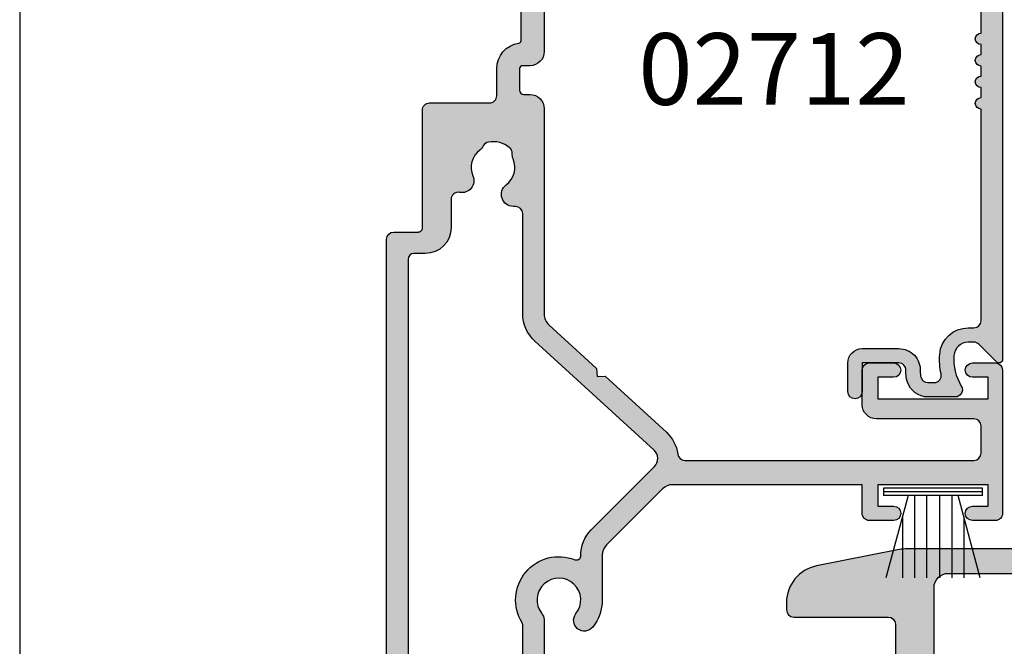
# Model space of a CAD drawing. Units: millimetres. Extents: x -21 to 354, y -250 to 482.
# Drawn here: x 0 to 69, y 75 to 119 of the extents above; entities that cross this region are included whole.
import ezdxf

# ---------------------------------------------------------------- set-up
doc = ezdxf.new("R2010")
doc.units = ezdxf.units.MM
doc.layers.get('0').update_dxf_attribs({"plot": 0})
for name, color, linetype in [('02712$0$APL Hatch', 253, 'Continuous'), ('02712$0$APL Joinery', 2, 'Continuous'), ('02729$0$APL Hatch', 253, 'Continuous'), ('02729$0$APL Joinery', 2, 'Continuous'), ('02764$0$APL Hatch', 253, 'Continuous'), ('02764$0$APL Joinery', 2, 'Continuous'), ('9010331$0$APL Joinery', 2, 'Continuous'), ('APL Joinery', 2, 'Continuous'), ('APL Notes', 7, 'Continuous')]:
    doc.layers.add(name, color=color, linetype=linetype)
doc.styles.add('Arial-Bold', font='arialbd.ttf')

# ---------------------------------------------------------------- blocks, each defined once
blk = doc.blocks.new('9010331', base_point=(79.78512856672606, 151.6303744221887))
at = {"layer": '9010331$0$APL Joinery', "color": 252}
for p, q in [((73.28512856672606, 154.9196394371826), (79.03512856672604, 153.3789315807037)), ((79.03512856672604, 155.0803744221887), (79.03512856672604, 148.1803744221888)), ((79.03512856672604, 155.0803744221887), (79.53512856672606, 155.0803744221887)), ((79.28512856672606, 155.0803744221887), (79.28512856672606, 148.1803744221888)), ((79.53512856672606, 155.0803744221887), (79.53512856672606, 148.1803744221888)), ((77.57424399404638, 153.7703744221883), (73.28512856672606, 153.7703744221883)), ((79.03512856672604, 152.9303744221883), (73.28512856672606, 152.9303744221883)), ((79.03512856672604, 152.0903744221887), (73.28512856672606, 152.0903744221883)), ((79.03512856672604, 151.1703744221886), (73.28512856672606, 151.1703744221883)), ((79.03512856672604, 150.3303744221885), (73.28512856672606, 150.3303744221885)), ((79.03512856672604, 149.8818172636736), (73.28512856672606, 148.341109407194)), ((77.57424399404525, 149.4903744221885), (73.28512856672606, 149.4903744221885)), ((79.53512856672606, 148.1803744221888), (79.03512856672604, 148.1803744221888))]:
    blk.add_line(p, q, dxfattribs=at)
blk = doc.blocks.new('02712')
at = {"layer": '02712$0$APL Hatch'}
h = blk.add_hatch(color=256, dxfattribs=at)
edge = h.paths.add_edge_path()
edge.add_arc((39.4997999996526, -7.551635071170313), 0.5000000000000534, 106.7353445005444, 286.7353445005444)
edge.add_arc((38.49197036329977, -4.199877409272813), 4.000000000000008, 286.7353445005434, 401.2397796253555)
edge.add_line((41.49979999965271, -1.563030641127774), (41.49979999965268, 0.5001155335372758))
edge.add_arc((40.99979999965269, 0.5001155335372687), 0.5, 8.142e-13, 90)
edge.add_line((40.99979999965269, 1.000115533537268), (2.249799999651784, 1.000115533537382))
edge.add_arc((2.249799999651785, 0.750115533537382), 0.2500000000000004, 90, 224.9999999999979)
edge.add_line((2.073023304355142, 0.5733388382407512), (3.303353390244893, -0.6569912476490744))
edge.add_arc((2.949799999651673, -1.010544638242272), 0.4999999999999094, 0, 44.99999999999818, ccw=False)
edge.add_line((3.449799999651582, -1.010544638242272), (3.449799999651581, -1.392180745825768))
edge.add_arc((2.449799999651588, -1.392180745825768), 0.9999999999999932, 274.41172578576777, 359.99999999999994, ccw=False)
edge.add_arc((2.249799999651705, 1.200115533537194), 3.599999999999803, 238.7821276281432, 274.4117257857679, ccw=False)
edge.add_arc((0.1247954220161267, -2.306215247354165), 0.4999999999999991, 58.78212762814209, 180.0000000000001)
edge.add_line((-0.3752045779838724, -2.306215247354167), (-0.3752045779838724, -4.211562996771195))
edge.add_arc((1.124795422016127, -4.211562996771196), 1.5, 180, 252.3496902277997)
edge.add_arc((1.35561841309579, -3.486127440857005), 2.261272618051834, 252.3496902336838, 272.9930646127509)
edge.add_arc((1.499798473774283, -6.243633303281565), 0.5000000000000435, -5.6843418860808015e-12, 92.99306460695573, ccw=False)
edge.add_line((1.999798473774326, -6.243633303281614), (1.999798473774099, -8.79988446646255))
edge.add_line((1.999798473774099, -8.79988446646255), (-0.0002015262256734, -8.79988446646255))
edge.add_arc((-0.0002015262256733, -9.29988446646255), 0.5, 90, 270)
edge.add_line((-0.0002015262256734, -9.79988446646255), (1.999798473774326, -9.79988446646255))
edge.add_arc((1.999798473774326, -8.79988446646255), 1, 270, 360)
edge.add_line((2.999798473774326, -8.79988446646255), (2.999798473774326, -6.243633303365551))
edge.add_arc((1.499798473774332, -6.243633303365555), 1.499999999999993, 1.696e-13, 92.9930646068677)
edge.add_arc((1.355618413326815, -3.486127440896733), 1.261272618084025, 252.3496902278008, 272.993064606867, ccw=False)
edge.add_arc((1.124795422016129, -4.211562996771196), 0.5000000000000016, 179.9999999999998, 252.34969022779882, ccw=False)
edge.add_line((0.6247954220161278, -4.211562996771195), (0.6247954220161273, -3.77425525082306))
edge.add_arc((1.124795422016128, -3.774255250823059), 0.5000000000000011, 77.25636205169877, 180.0000000000001, ccw=False)
edge.add_arc((2.249799999651804, 1.200115533537594), 4.600000000000201, 257.2563620516989, 274.4117257857659)
edge.add_arc((2.449799999651623, -1.392180745825791), 1.999999999999972, 274.4117257857661, 360)
edge.add_line((4.449799999651595, -1.39218074582579), (4.449799999651595, -0.9998844664626174))
edge.add_arc((4.949799999651595, -0.9998844664626176), 0.5, 90, 180, ccw=False)
edge.add_line((4.949799999651595, -0.4998844664626177), (19.72479542201613, -0.4998844664626176))
edge.add_arc((20.12479542201613, -0.4998844664626176), 0.3999999999999986, 180, 360)
edge.add_line((20.52479542201613, -0.4998844664626177), (21.22479542201613, -0.4998844664626176))
edge.add_arc((21.62479542201613, -0.4998844664626176), 0.3999999999999986, 180, 360)
edge.add_line((22.02479542201613, -0.4998844664626177), (22.72479542201613, -0.4998844664626176))
edge.add_arc((23.12479542201613, -0.4998844664626176), 0.3999999999999986, 180, 360)
edge.add_line((23.52479542201613, -0.4998844664626177), (24.22479542201613, -0.4998844664626177))
edge.add_arc((24.62479542201613, -0.4998844664626177), 0.3999999999999986, 180, 360)
edge.add_line((25.02479542201613, -0.4998844664626178), (39.9997999996527, -0.4998844664626177))
edge.add_arc((39.9997999996527, -0.9998844664626174), 0.5, 1.5916157281026244e-12, 90, ccw=False)
edge.add_line((40.4997999996527, -0.9998844664626034), (40.49979999965245, -1.563030641127866))
edge.add_arc((41.4997999996527, -1.563030641127841), 1.000000000000248, 180.0000000000014, 221.2397796253553)
edge.add_arc((38.49197036329971, -4.199877409272918), 2.999999999999817, -73.26465549945522, 41.239779625355595, ccw=False)
at = {"layer": '02712$0$APL Joinery'}
blk.add_lwpolyline([(39.35582433731646, -7.072812548042044, 0.9999999999999998), (39.64377566198875, -8.030457594298582, 0.5458089882513623), (41.49979999965271, -1.563030641127774), (41.49979999965268, 0.5001155335372758, 0.4142135623730909), (40.99979999965269, 1.000115533537268), (2.249799999651785, 1.000115533537382, 0.6681786379192856), (2.073023304355142, 0.5733388382407512), (3.303353390244893, -0.6569912476490744, -0.1989123673796498), (3.449799999651582, -1.010544638242272), (3.449799999651581, -1.392180745825768, -0.3918366946533431), (2.526723076574622, -2.389217776350051, -0.1567281369653817), (0.3839423217278017, -1.878613932611301, 0.5844574352853157), (-0.3752045779838724, -2.306215247354167), (-0.3752045779838724, -4.211562996771195, 0.3266074299250072), (0.6699853070306747, -5.640950193896915, 0.0903181036270332), (1.473690935621853, -5.744315372047704, -0.4295980592698521), (1.999798473774326, -6.243633303281614), (1.999798473774099, -8.79988446646255), (-0.0002015262256733, -8.79988446646255, 0.9999999999999998), (-0.0002015262256734, -9.79988446646255), (1.999798473774326, -9.79988446646255, 0.4142135623730951), (2.999798473774326, -8.79988446646255), (2.999798473774326, -6.243633303365551, 0.4295980592693671), (1.421475859319349, -4.745679509663989, -0.0903181036270299), (0.9731920503543026, -4.688025395813101, -0.326607429925003), (0.6247954220161278, -4.211562996771195), (0.6247954220161273, -3.77425525082306, -0.4809646481861584), (1.235089988450994, -3.286571840591641, 0.0749945170063126), (2.603646153497631, -3.386254806874347, 0.391836694653352), (4.449799999651595, -1.39218074582579), (4.449799999651595, -0.9998844664626174, -0.4142135623730951), (4.949799999651595, -0.4998844664626177), (19.72479542201613, -0.4998844664626176, 0.9999999999999998), (20.52479542201613, -0.4998844664626177), (21.22479542201613, -0.4998844664626176, 0.9999999999999998), (22.02479542201613, -0.4998844664626177), (22.72479542201613, -0.4998844664626176, 0.9999999999999998), (23.52479542201613, -0.4998844664626177), (24.22479542201613, -0.4998844664626177, 0.9999999999999998), (25.02479542201613, -0.4998844664626178), (39.9997999996527, -0.4998844664626177, -0.4142135623730869), (40.4997999996527, -0.9998844664626034), (40.49979999965245, -1.563030641127866, 0.1819101094651707), (40.74784259056428, -2.22224233316426, -0.5458089882513554)], format="xyb", close=True, dxfattribs=at)
blk = doc.blocks.new('02764')
at = {"layer": '02764$0$APL Hatch'}
h = blk.add_hatch(color=256, dxfattribs=at)
h.dxf.hatch_style = 1
edge = h.paths.add_edge_path(flags=16)
edge.add_arc((-7.021394492356122, -11.57791334132217), 0.5213945369416081, -183.95250000820408, 0.023694696370682777, ccw=False)
edge.add_arc((-10.54066805676096, -11.50396312697004), 2.999360009001231, 359.2738732023785, 402.9323461363057)
edge.add_arc((-8.766220942582544, -10.08130841627757), 0.750000000001927, 55.80025604857034, 218.4162019559042)
edge.add_arc((-10.54122094258561, -11.50430841627825), 1.525000000001058, -38.86762879800682, 38.867628797974874, ccw=False)
edge.add_arc((-8.766220942587895, -12.92730841628032), 0.7499999999986116, 141.5837980438231, 183.3020645287944)
edge.add_arc((-10.01414561980088, -12.9993084162797), 0.500000000000206, -89.99999999998221, 3.3020645289998924, ccw=False)
edge.add_line((-10.01414561980072, -13.4993084162799), (-11.30390630636945, -13.4993084162799))
edge.add_arc((-11.30390630637018, -13.19930841627872), 0.300000000001182, 164.5403138974812, 270.00000000014006, ccw=False)
edge.add_arc((-12.30386773693162, -12.92275211568696), 0.7375000000024186, 344.5403138973147, 398.8244586925221)
edge.add_arc((-10.54122094258393, -11.5043084162783), 1.525000000001176, 141.1755413074602, 218.8244586925409, ccw=False)
edge.add_arc((-12.30386773692884, -10.08586471687148), 0.7374999999991069, 321.1755413074511, 435.7856791959878)
edge.add_arc((-11.99999999999945, -8.886252009181536), 0.4999999999999994, 180, 255.7856791959878, ccw=False)
edge.add_line((-12.49999999999945, -8.886252009181536), (-12.49999999999955, 11.60150313652968))
edge.add_arc((-11.9999999999996, 11.60150313652914), 0.4999999999999503, 169.9999999999354, 179.9999999999375, ccw=False)
edge.add_line((-12.49240387650556, 11.68832722536315), (-12.06941994665985, 14.08718829668755))
edge.add_arc((-11.57701607015376, 14.00036420785409), 0.4999999999999949, 89.9999999999992, 170.0000000000002, ccw=False)
edge.add_line((-11.57701607015375, 14.50036420785409), (7.58121880939635, 14.50036420785407))
edge.add_arc((7.581218809396347, 14.20036420785407), 0.2999999999999971, 8.19253640617228, 89.99999999999932, ccw=False)
edge.add_arc((9.560808413329282, 14.48536420785691), 1.700000000000244, 188.1925364061713, 269.9999999999955)
edge.add_line((9.560808413329148, 12.78536420785667), (11.16080841332677, 12.78536420785689))
edge.add_arc((11.16080841332701, 14.48536420785679), 1.699999999999889, 269.9999999999922, 351.8074635938317)
edge.add_arc((13.14039801725954, 14.20036420785429), 0.2999999999999092, 90.00000000000949, 171.8074635938644, ccw=False)
edge.add_line((13.14039801725949, 14.5003642078542), (22.81591158016318, 14.50036420785431))
edge.add_arc((22.81591158016301, 14.20036420785363), 0.3000000000006793, 58.35195712348559, 89.99999999996669, ccw=False)
edge.add_arc((24.56054074805003, 17.03089762282113), 3.025003811529419, 238.3519571237357, 381.6250106420225)
edge.add_arc((27.65151650809688, 18.25626254703214), 0.2999999999998088, 89.07979485120791, 201.6250106417993, ccw=False)
edge.add_arc((27.69648428184285, 21.05590143433991), 2.500000000000473, 269.0797948512089, 315.0010337278084)
edge.add_line((29.46428312849158, 19.28816637563066), (33.874945578016, 23.69898798196304))
edge.add_arc((34.44064120894348, 23.13331276317619), 0.7999999999999962, 42.4058109014116, 135.001033727808, ccw=False)
edge.add_line((35.03135076855158, 23.67281458540444), (42.63441523486004, 15.34809226284497))
edge.add_arc((44.55422130358637, 17.10147318508678), 2.600000000000005, 222.4058109014116, 269.9982316012948)
edge.add_line((44.55414105619865, 14.50147318632517), (51.5361197845708, 14.50125769188126))
edge.add_arc((51.53610435238086, 14.00125769211941), 0.5000000000000036, -3.979039320256561e-13, 89.99823160129529, ccw=False)
edge.add_line((52.03610435238086, 14.0012576921194), (52.03610435238086, 13.85103194831658))
edge.add_arc((52.8736024466221, 13.85103194831658), 0.8374980942412406, 179.9999999999997, 322.967640065244)
edge.add_arc((54.75957705161683, 12.42817740763763), 1.525003811496761, 67.03235993453342, 142.9676400654617, ccw=False)
edge.add_arc((55.68145170010201, 14.60339288825997), 0.8374980942503679, 247.0323599345153, 273.0277595681532)
edge.add_arc((55.75209805781238, 13.26776185977), 0.4999999999998307, 40.22824931344661, 93.02775956818562, ccw=False)
edge.add_arc((54.75957705161673, 12.42817740763864), 1.799999999999965, -10.22824931342052, 40.228249313459685, ccw=False)
edge.add_arc((56.03891768283762, 12.19733644656933), 0.499999999999934, 296.97224043177897, 349.7717506865717, ccw=False)
edge.add_arc((56.64555165662098, 11.00532286695648), 0.8374980942527734, 116.9722404318104, 142.9676400654706)
edge.add_arc((54.7595770516167, 12.42817740763803), 1.525003811494421, 247.0323599345418, 322.96764006547573, ccw=False)
edge.add_arc((53.83770240313991, 10.25296192702073), 0.837498094244775, 67.03235993489427, 190.8552335782082)
edge.add_arc((52.52413728942761, 10.00107337200798), 0.5000000000000014, -90, 10.855233578207901, ccw=False)
edge.add_line((52.52413728942761, 9.501073372007976), (50.54999999999999, 9.501073372007962))
edge.add_arc((50.54999999999999, 7.701073372007957), 1.800000000000004, 90, 179.9999999999998)
edge.add_line((48.75, 7.701073372007964), (48.75, 6.901073372007967))
edge.add_arc((48.34999999999999, 6.901073372007974), 0.4000000000000057, 270.000000000001, 359.999999999999, ccw=False)
edge.add_line((48.35, 6.501073372007976), (-4.500000000000007, 6.501073372007834))
edge.add_arc((-4.5, 4.501073372007834), 2, 90.00000000000018, 180)
edge.add_line((-6.5, 4.501073372007834), (-6.5, -11.57769771837411))
edge = h.paths.add_edge_path()
edge.add_arc((38.20975819872482, 39.20104319330583), 1.000000000000008, 180.0006838122587, 269.9999999999947)
edge.add_line((38.20975819872473, 38.20104319330582), (40.60967705162329, 38.20104319330558))
edge.add_arc((40.60967705162329, 38.70104319330558), 0.5, 270, 360)
edge.add_line((41.10967705162329, 38.70104319330558), (41.10967705162283, 40.40661104563533))
edge.add_arc((40.60967705161374, 40.40104319413781), 0.5000310000183922, 0.6380024127952306, 180.6380024127691)
edge.add_line((40.10967705160465, 40.39547534264052), (40.10967705160465, 39.30104319330549))
edge.add_line((40.10967705160465, 39.30104319330549), (38.60967705160465, 39.30104319330549))
edge.add_line((38.60967705160465, 39.30104319330549), (38.60967705160465, 47.00104319330553))
edge.add_line((38.60967705160465, 47.00104319330553), (40.10967705160465, 47.00104319330553))
edge.add_line((40.10967705160465, 47.00104319330553), (40.10967705160465, 45.90104319329926))
edge.add_arc((40.60967705161397, 45.90104319329926), 0.5000000000093224, 180, 360)
edge.add_line((41.10967705162329, 45.90104319329926), (41.10967705162329, 47.50024763923121))
edge.add_arc((40.60967705162329, 47.50024763923121), 0.5, 0, 90)
edge.add_line((40.60967705162329, 48.0002476392312), (30.61070841298761, 48.0002476392312))
edge.add_arc((30.61070841298761, 47.50024763923121), 0.5, 90, 180)
edge.add_line((30.11070841298761, 47.50024763923121), (30.11070841298761, 45.90013210565094))
edge.add_arc((30.61070841299693, 45.90013210565117), 0.5000000000093224, 180.000000000026, 359.9999999999479)
edge.add_line((31.11070841300625, 45.90013210565071), (31.1107084130058, 47.00013210565699))
edge.add_line((31.1107084130058, 47.00013210565699), (32.61070841300625, 47.00013210565699))
edge.add_line((32.61070841300625, 47.00013210565699), (32.61070841300625, 39.30013210565694))
edge.add_line((32.61070841300625, 39.30013210565694), (31.1107084130058, 39.30013210565694))
edge.add_line((31.1107084130058, 39.30013210565694), (31.1107084130058, 40.3945642549922))
edge.add_arc((30.6107084129967, 40.40013210649199), 0.5000310000184176, 359.3619975869442, 539.3619975869442)
edge.add_line((30.11070841298761, 40.40569995799178), (30.11070841298761, 38.70013210563861))
edge.add_arc((30.61070841298761, 38.70013210563861), 0.5, 180, 270)
edge.add_line((30.61070841298761, 38.20013210563862), (32.61070841300625, 38.20013210563862))
edge.add_line((32.61070841300625, 38.20013210563862), (32.61070841300625, 24.97026680855397))
edge.add_arc((31.61070841300534, 24.97026680855336), 1.000000000000909, -44.99896627213781, 3.529976311256178e-11, ccw=False)
edge.add_line((32.317827951666, 24.26317278506981), (28.40360382050267, 20.34880741085619))
edge.add_arc((27.69648428184305, 21.05590143433969), 1.000000000000135, 269.99999999999204, 315.0010337278216, ccw=False)
edge.add_line((27.69648428184292, 20.05590143433956), (24.56054074807753, 20.05590143433956))
edge.add_arc((24.56054074807708, 17.03089762284476), 3.025003811494798, 89.99999999999152, 128.7194170572472)
edge.add_arc((23.1375097075454, 18.80589762284439), 0.750000000000108, 128.7194170572381, 308.7194170572381)
edge.add_arc((24.56054074807797, 17.0308976228446), 1.525003811495263, -127.9676400654592, 128.7194170572785, ccw=False)
edge.add_arc((23.10709102291781, 15.16839952859132), 0.83749809425323, 52.03235993455209, 83.41005566810617)
edge.add_line((23.20320465533632, 16.00036420785427), (12.36080841332068, 16.0003642078545))
edge.add_arc((12.36080841332068, 15.00036420786109), 0.999999999993406, 90, 180)
edge.add_line((11.36080841332727, 15.00036420786109), (11.36080841332659, 14.48536420785644))
edge.add_arc((11.16080841332677, 14.48536420785644), 0.1999999999998181, -90, 0, ccw=False)
edge.add_line((11.16080841332677, 14.28536420785663), (9.560808413329141, 14.28536420785663))
edge.add_arc((9.560808413329141, 14.4853642078569), 0.2000000000002728, 180.0000000000652, 270, ccw=False)
edge.add_line((9.360808413328868, 14.48536420785667), (9.360808413328868, 15.0003642078545))
edge.add_arc((8.360808413328868, 15.0003642078545), 1, 0, 90)
edge.add_line((8.360808413328868, 16.0003642078545), (-11.90163880970999, 16.0003642078545))
edge.add_arc((-11.90163880971015, 16.50036420785448), 0.4999999999999823, 174.4036371768001, 270.00000000001853, ccw=False)
edge.add_line((-12.39925560601432, 16.54912406876446), (-12.28150920627899, 17.75078020803739))
edge.add_arc((-11.78389240997473, 17.70202034712731), 0.5000000000000917, 89.99896627228958, 174.4036371767903, ccw=False)
edge.add_line((-11.78388338899867, 18.20202034704603), (-10.38894540262913, 18.20199517964188))
edge.add_arc((-10.38892736067737, 19.20199517947908), 0.9999999999999564, 269.9989662723098, 359.9989662723228)
edge.add_line((-9.38892736084017, 19.20197713752754), (-9.388909318888636, 20.20197713736475))
edge.add_arc((-9.81390931881947, 20.20198480519404), 0.4250000000000042, 359.9989662723374, 539.998966272299)
edge.add_line((-10.2389093187503, 20.20199247302362), (-10.23892736070183, 19.20199247318664))
edge.add_line((-10.23892736070183, 19.20199247318664), (-12.14973363742531, 19.20202675973082))
edge.add_line((-12.14973363742531, 19.20202675973082), (-12.14985987487451, 28.36463689287934))
edge.add_arc((-12.24986934513192, 28.75193278216679), 0.4000000000001517, 284.4789131924494, 435.5238887818791)
edge.add_line((-12.14987881518739, 29.13923356182199), (-12.15000261011558, 38.20195428086113))
edge.add_line((-12.15000261011558, 38.20195428086113), (-10.23860982122869, 38.20195428086113))
edge.add_line((-10.23860982122869, 38.20195428086113), (-10.23860982122869, 37.20185294280232))
edge.add_arc((-9.813609821223963, 37.20185294280232), 0.4250000000047294, 180, 360)
edge.add_line((-9.388609821219234, 37.20185294280232), (-9.388609821219461, 40.35752213320934))
edge.add_arc((-9.888609821228785, 40.35195428170978), 0.5000310000186442, 0.6380024130294051, 180.6380024130815)
edge.add_line((-10.3886098212381, 40.34638643020976), (-10.38860982123788, 39.30195428087968))
edge.add_line((-10.38860982123788, 39.30195428087968), (-11.8886098212381, 39.30195428087968))
edge.add_line((-11.8886098212381, 39.30195428087968), (-11.8886098212381, 40.39525081040706))
edge.add_arc((-12.3886098212381, 40.39525081040706), 0.4999999999999929, 0, 61.49603061931884)
edge.add_line((-12.15, 40.83464283719943), (-12.15, 45.47341571996982))
edge.add_arc((-12.3886098212381, 45.9128077467622), 0.4999999999999902, 298.5039693806811, 360)
edge.add_line((-11.8886098212381, 45.9128077467622), (-11.8886098212381, 47.00104319326778))
edge.add_line((-11.8886098212381, 47.00104319326778), (-10.38860982123788, 47.00104319326778))
edge.add_line((-10.38860982123788, 47.00104319326778), (-10.38860982123788, 45.95104319326124))
edge.add_arc((-9.88860982122867, 45.95104319326124), 0.5000000000092087, 180, 360)
edge.add_line((-9.388609821219461, 45.95104319326124), (-9.388609821219461, 47.50036769634171))
edge.add_arc((-9.88860982121948, 47.5003676963417), 0.5000000000000197, 8.142e-13, 90.00101500046473)
edge.add_line((-9.88861867876949, 48.00036769626327), (-13.50000885755003, 48.00030372012504))
edge.add_arc((-13.49999999999988, 47.50030372020338), 0.5000000000001189, 90.0010150004806, 179.9999999999878)
edge.add_line((-14, 47.50030372020349), (-14, -14.49930841627979))
edge.add_arc((-13.49999999999999, -14.49930841627978), 0.5000000000000071, 180.0000000000008, 269.9999999999992)
edge.add_line((-13.5, -14.99930841627979), (-5.500000000000014, -14.99930841628002))
edge.add_arc((-5.5, -14.49930841628002), 0.5, 269.9999999999984, 360)
edge.add_line((-5, -14.49930841628002), (-5, 4.501073372007748))
edge.add_arc((-4.5, 4.501073372007748), 0.5, 90, 180, ccw=False)
edge.add_line((-4.5, 5.001073372007748), (49.75, 5.001073372007748))
edge.add_arc((49.75, 5.501073372007748), 0.5, 270, 360)
edge.add_line((50.25, 5.501073372007748), (50.25, 7.202336899062824))
edge.add_arc((50.54999999999999, 7.202336899062824), 0.2999999999999971, 89.99669095991828, 180, ccw=False)
edge.add_line((50.55001732609333, 7.5023368985625), (58.75954173238159, 7.50186276860786))
edge.add_arc((58.75957705161609, 8.001862767360398), 0.4999999999999857, 269.9959527138518, 360.0000000000071)
edge.add_line((59.25957705161607, 8.00186276736046), (59.25957705161607, 12.18627529542982))
edge.add_arc((59.75957705161608, 12.18627529542982), 0.5, 89.99999999999193, 180, ccw=False)
edge.add_line((59.75957705161615, 12.68627529542982), (61.65957705161509, 12.68627529542955))
edge.add_arc((61.65957705161509, 14.48627529546704), 1.800000000037494, 270, 351.8074635929267)
edge.add_arc((63.63916665558007, 14.20127529542776), 0.1999999999996633, 89.99999999999591, 171.8074635929186, ccw=False)
edge.add_line((63.63916665558008, 14.40127529542742), (72.31617898885088, 14.40127529542742))
edge.add_arc((72.31617898885087, 13.90127529542751), 0.4999999999999112, 17.790028947250278, 89.9999999999983, ccw=False)
edge.add_arc((73.26836156662559, 14.20680489887363), 0.4999999999999148, 197.7900289472503, 269.9999999999984)
edge.add_line((73.26836156662557, 13.70680489887372), (83.45914757774108, 13.70680489887372))
edge.add_arc((83.45914757774108, 13.20680489887372), 0.5, 0, 90, ccw=False)
edge.add_line((83.95914757774106, 13.20680489887372), (83.95914757774106, 6.000811815061023))
edge.add_arc((84.95914757774106, 6.00081181506125), 1, 180.000000000013, 269.9986526660828)
edge.add_line((84.95912406232809, 5.000811815337737), (85.63485699342937, 5.000795925198939))
edge.add_arc((85.63486404805361, 5.300795925115417), 0.2999999999994235, 269.998652666015, 314.9986526660422)
edge.add_line((85.84699109397798, 5.088658902445967), (86.07126043629023, 5.312917697433885))
edge.add_arc((86.2833874822151, 5.100780674764368), 0.2999999999998344, 89.9986526661126, 134.9986526661021, ccw=False)
edge.add_line((86.28339453683883, 5.400780674681254), (92.3348693977423, 5.400638371750527))
edge.add_arc((92.33486234311863, 5.100638371834018), 0.2999999999994555, 44.99865266607071, 89.99865266612619, ccw=False)
edge.add_line((92.546999365788, 5.312765417758509), (92.77125816077569, 5.088496075446595))
edge.add_arc((92.98339518344562, 5.300623121371295), 0.3000000000000076, 224.9986526660222, 269.9986526660177)
edge.add_line((92.98338812882139, 5.000623121454236), (94.65912105964571, 5.000583715901893))
edge.add_arc((94.6591375204348, 5.700583715708557), 0.7000000000002053, 269.9986526660828, 449.9986526660828)
edge.add_line((94.6591539812239, 6.400583715515221), (85.65922414387387, 6.400795352582417))
edge.add_arc((85.65923119849776, 6.700795352499638), 0.3000000000001678, 180.0000000000494, 269.9986526660855, ccw=False)
edge.add_line((85.35923119849758, 6.70079535249938), (85.35923119849758, 13.70680489872843))
edge.add_arc((83.95923119830401, 13.70680489872867), 1.400000000193571, 359.9999999999901, 449.9999999999726)
edge.add_line((83.95923119830468, 15.10680489892224), (79.36097975364896, 15.10680489892224))
edge.add_arc((79.3609797536439, 16.10680489892859), 1.000000000006341, 167.8642778975715, 270.00000000028984, ccw=False)
edge.add_arc((75.05930938636675, 17.03180871045536), 3.399999999999277, 347.8642778972659, 367.9781015173154)
edge.add_arc((79.41672261558325, 17.64250499326927), 1.000000000000009, 94.76099993677252, 187.9781015173229, ccw=False)
edge.add_arc((79.15942406723009, 20.73180871045574), 2.10000000000108, 274.7609999367773, 359.9985983988966)
edge.add_line((81.25942406660285, 20.73175733909222), (81.25953095079124, 25.10105542456263))
edge.add_arc((81.7595309506416, 25.10104319328582), 0.4999999999999496, 89.99999999999511, 179.9985983989219, ccw=False)
edge.add_line((81.75953095064165, 25.60104319328577), (83.45914757774108, 25.60104319328577))
edge.add_arc((83.45914757774108, 25.10104319328577), 0.5, 0, 90, ccw=False)
edge.add_line((83.95914757774106, 25.10104319328577), (83.95914757774106, 21.40114452956136))
edge.add_arc((84.45914757774108, 21.40114452956136), 0.5, 180, 270)
edge.add_line((84.45914757774108, 20.90114452956136), (84.85923119849735, 20.90114452956136))
edge.add_arc((84.85923119849735, 21.40114452956135), 0.4999999999999858, 269.9999999999984, 360.0000000000016)
edge.add_line((85.35923119849735, 21.40114452956136), (85.35923119849735, 25.60114452956129))
edge.add_arc((85.65923119849735, 25.60114452956137), 0.2999999999999971, 90.00000000000807, 180.0000000000136, ccw=False)
edge.add_line((85.65923119849731, 25.90114452956136), (88.65952803820869, 25.90114452956113))
edge.add_arc((88.65952803821119, 26.60114452956168), 0.7000000000005464, 269.9999999997952, 455.0148164794315)
edge.add_line((88.59833869171096, 27.29846501820061), (85.72072166390014, 27.04595629621242))
edge.add_arc((85.65953231740245, 27.74327678485096), 0.6999999999999305, 179.999866904156, 275.01481647922685, ccw=False)
edge.add_line((84.95953231740442, 27.74327841092345), (84.95957821417983, 47.50115756536145))
edge.add_arc((84.45957821418116, 47.50115872684179), 0.4999999999999991, 359.9998669041577, 449.9999999999984)
edge.add_line((84.45957821418119, 48.00115872684178), (81.10947705126681, 48.00115872684178))
edge.add_arc((81.10947705126681, 47.50115872684178), 0.5, 90, 180)
edge.add_line((80.60947705126682, 47.50115872684178), (80.60947705126682, 45.90104319326106))
edge.add_arc((81.10947705128046, 45.90104319326106), 0.5000000000136425, 180, 359.999999999974)
edge.add_line((81.6094770512941, 45.90104319326083), (81.60947705129458, 47.00104319326733))
edge.add_line((81.60947705129458, 47.00104319326733), (83.10947705129455, 47.00104319326733))
edge.add_line((83.10947705129455, 47.00104319326733), (83.10947705129455, 45.90104319324696))
edge.add_arc((83.60947705129502, 45.90104319324715), 0.5000000000004547, 180.0000000000219, 252.5423968762117)
edge.add_line((83.45947705129431, 45.42407359253842), (83.45947705129447, 40.87804379484391))
edge.add_arc((83.60947705129479, 40.4010741941353), 0.5000000000002301, 107.457603123752, 179.999999999943)
edge.add_line((83.10947705129455, 40.4010741941358), (83.10947705129455, 39.30104319326706))
edge.add_line((83.10947705129455, 39.30104319326706), (81.6094770512941, 39.30104319326706))
edge.add_line((81.6094770512941, 39.30104319326706), (81.6094770512941, 40.39547534260323))
edge.add_arc((81.10947705128523, 40.40104319411734), 0.5000310000183497, 359.3619975853027, 539.3619975853027)
edge.add_line((80.60947705127636, 40.40661104563146), (80.60947705127636, 37.7009418551897))
edge.add_arc((81.03447705128544, 37.7009418551897), 0.4250000000090495, 180, 360)
edge.add_line((81.45947705129447, 37.7009418551897), (81.45947705129447, 38.20104319324896))
edge.add_line((81.45947705129447, 38.20104319324896), (83.45947705129447, 38.20104319324896))
edge.add_line((83.45947705129447, 38.20104319324896), (83.45947705129447, 33.15109383929409))
edge.add_arc((83.45961276038094, 32.7510938623154), 0.3999999999998869, 90.0194388951129, 269.9739153463705)
edge.add_line((83.4594306551512, 32.35109390376841), (83.4594306551512, 27.2010431932858))
edge.add_line((83.4594306551512, 27.2010431932858), (81.45943065515121, 27.2010431932858))
edge.add_line((81.45943065515121, 27.2010431932858), (81.45943065515121, 27.70114453134506))
edge.add_arc((81.03443065515103, 27.70114453134506), 0.4250000000001819, 0, 180)
edge.add_line((80.60943065515085, 27.70114453134506), (80.60943065515131, 27.48774347404692))
edge.add_arc((80.10943065515107, 27.48774347404726), 0.5000000000002274, 298.1829713560472, 359.99999999996135, ccw=False)
edge.add_arc((80.95955052295494, 25.90114452961396), 1.300000000030809, 118.1829713583282, 179.9985984012311)
edge.add_line((79.6595505233131, 25.90117633088125), (79.65942406708155, 20.73179647917795))
edge.add_arc((79.15942406723072, 20.73180871045513), 0.5000000000004328, 270.0000000000505, 359.9985983988795, ccw=False)
edge.add_line((79.15942406723116, 20.2318087104547), (75.0593093863663, 20.2318087104547))
edge.add_arc((75.05930938636564, 17.03180871045406), 3.200000000000635, 89.99999999998829, 127.9676400654355)
edge.add_arc((73.6058596612063, 18.89430680470742), 0.8374980942525819, 127.9676400654276, 307.9676400654277)
edge.add_arc((75.05930938636605, 17.03180871045487), 1.525003811495087, 52.03235993454541, 127.9676400654752, ccw=False)
edge.add_arc((76.51275911152682, 18.89430680470764), 0.8374980942533671, 232.0323599344897, 258.0277595681327)
edge.add_arc((76.23531150556917, 17.58590167705111), 0.4999999999993017, 25.228249313445417, 78.02775956824769, ccw=False)
edge.add_arc((75.05930938636718, 17.03180871045501), 1.799999999998862, -25.22824931346429, 25.228249313447293, ccw=False)
edge.add_arc((76.23531150556823, 16.47771574385843), 0.4999999999999483, 281.9722404318464, 334.7717506865882, ccw=False)
edge.add_arc((76.51275911152558, 15.1693106162022), 0.8374980942523595, 101.9722404317954, 127.9676400654568)
edge.add_arc((75.05930938636607, 17.0318087104548), 1.5250038114952, 232.03235993454922, 307.96764006545084, ccw=False)
edge.add_arc((73.60585966120559, 15.16931061620237), 0.8374980942528139, 52.03235993448484, 83.41005566806716)
edge.add_line((73.70197329362463, 16.00127529546484), (62.859577051609, 16.00127529546484))
edge.add_arc((62.85957705160922, 15.00127529547098), 0.9999999999938609, 90.00000000001303, 179.9999999999739)
edge.add_line((61.85957705161536, 15.00127529547144), (61.85957705161491, 14.48627529546679))
edge.add_arc((61.65957705161509, 14.48627529546679), 0.1999999999998181, -90, 0, ccw=False)
edge.add_line((61.65957705161509, 14.28627529546697), (60.15957705161707, 14.28627529546697))
edge.add_arc((60.15957705161707, 14.58627529546697), 0.2999999999999971, 180.0000000000244, 270, ccw=False)
edge.add_line((59.85957705161708, 14.58627529546684), (59.85957705161689, 15.0003057413815))
edge.add_arc((58.8595770516169, 15.00030574138106), 1, 2.54444e-11, 89.99444016280046)
edge.add_line((58.85967408908175, 16.00030573667292), (44.50982179222791, 16.00169820996741))
edge.add_arc((44.50991882969284, 17.00169820525918), 0.9999999999999007, 222.4059688269905, 269.99444016279597, ccw=False)
edge.add_line((43.77153373898607, 16.3273188922448), (40.72340772938713, 19.66474451703534))
edge.add_line((40.72340772938713, 19.66474451703534), (40.15829221721259, 19.69035647963478))
edge.add_line((40.15829221721259, 19.69035647963478), (40.1839041798118, 20.25547199180955))
edge.add_line((40.1839041798118, 20.25547199180955), (36.2800600077282, 24.52985620453707))
edge.add_arc((34.43409114188538, 22.84391464376404), 2.500000000000564, 42.40576019437214, 82.78811137359514)
edge.add_arc((34.81070841300653, 25.82018066532473), 0.5000000000000063, 180.0000000000021, 262.7881113735924, ccw=False)
edge.add_line((34.31070841300652, 25.82018066532471), (34.31070841300607, 46.00024763923143))
edge.add_arc((34.81070841300607, 46.00024763923143), 0.5, 90, 180, ccw=False)
edge.add_line((34.81070841300607, 46.50024763923143), (36.70967705164032, 46.5002476392312))
edge.add_arc((36.70967705164026, 46.00024763923121), 0.4999999999999929, 0.0006838122582735195, 89.99999999999352, ccw=False)
edge.add_line((37.20967705160465, 46.0002536066189), (37.20975819879603, 39.20103125853045))
at = {"layer": '02764$0$APL Joinery'}
for points in [[(-4.5, 5.001073372007748), (49.75, 5.001073372007748, 0.4142135623730951), (50.25, 5.501073372007748), (50.25, 7.202336899062824, -0.4142304781251), (50.55001732609333, 7.5023368985625), (58.75954173238159, 7.50186276860786, 0.4142342520530506), (59.25957705161607, 8.00186276736046), (59.25957705161607, 12.18627529542982, -0.4142135623731367), (59.75957705161615, 12.68627529542982), (61.65957705161509, 12.68627529542955, 0.3729274441984151), (63.44120769518759, 14.22977529543113, -0.3729274441983954), (63.63916665558008, 14.40127529542742), (72.31617898885088, 14.40127529542742, -0.3259328924821178)], [(73.70197329362463, 16.00127529546484), (62.859577051609, 16.00127529546484, 0.4142135623728953), (61.85957705161536, 15.00127529547144), (61.85957705161491, 14.48627529546679, -0.4142135623730951), (61.65957705161509, 14.28627529546697), (60.15957705161707, 14.28627529546697, -0.4142135623729702), (59.85957705161708, 14.58627529546684), (59.85957705161689, 15.0003057413815, 0.4141851410430825), (58.85967408908175, 16.00030573667292), (44.50982179222791, 16.00169820996741, -0.2106805159491976), (43.77153373898607, 16.3273188922448), (40.72340772938713, 19.66474451703534), (40.15829221721259, 19.69035647963478), (40.1839041798118, 20.25547199180955), (36.2800600077282, 24.52985620453707, 0.1780476803592954), (34.74793886781966, 25.32413632839804, -0.3778092322217926), (34.31070841300652, 25.82018066532471), (34.31070841300607, 46.00024763923143, -0.4142135623730951), (34.81070841300607, 46.50024763923143), (36.70967705164032, 46.5002476392312, -0.4142100667626072), (37.20967705160465, 46.0002536066189), (37.20975819879603, 39.20103125853045, 0.4142100667626134), (38.20975819872473, 38.20104319330582), (40.60967705162329, 38.20104319330558, 0.4142135623730951), (41.10967705162329, 38.70104319330558), (41.10967705162283, 40.40661104563533, 0.9999999999997724), (40.10967705160465, 40.39547534264052), (40.10967705160465, 39.30104319330549), (38.60967705160465, 39.30104319330549), (38.60967705160465, 47.00104319330553), (40.10967705160465, 47.00104319330553), (40.10967705160465, 45.90104319329926, 0.9999999999999998), (41.10967705162329, 45.90104319329926), (41.10967705162329, 47.50024763923121, 0.4142135623730951), (40.60967705162329, 48.0002476392312), (30.61070841298761, 48.0002476392312, 0.4142135623730951), (30.11070841298761, 47.50024763923121), (30.11070841298761, 45.90013210565094, 0.9999999999993177), (31.11070841300625, 45.90013210565071), (31.1107084130058, 47.00013210565699), (32.61070841300625, 47.00013210565699), (32.61070841300625, 39.30013210565694), (31.1107084130058, 39.30013210565694), (31.1107084130058, 40.3945642549922, 0.9999999999999996), (30.11070841298761, 40.40569995799178), (30.11070841298761, 38.70013210563861, 0.4142135623730951), (30.61070841298761, 38.20013210563862), (32.61070841300625, 38.20013210563862), (32.61070841300625, 24.97026680855397, -0.1989076784327519), (32.317827951666, 24.26317278506981), (28.40360382050267, 20.34880741085619, -0.1989170563349896), (27.69648428184292, 20.05590143433956), (24.56054074807753, 20.05590143433956, 0.1705712692908784), (22.66837938125491, 19.39106147763614, 1), (23.6066400338359, 18.22073376805265, -2.066000428907118), (23.62233351730584, 15.82864814074782, 0.1377729374140639), (23.20320465533632, 16.00036420785427), (12.36080841332068, 16.0003642078545, 0.4142135623730951)], [(13.14039801725949, 14.5003642078542), (22.81591158016318, 14.50036420785431, -0.1389751359583783), (22.97332155020747, 14.45575038862896, 0.7217074187775512), (27.37263179680739, 18.14570343248763, -0.5347648203048485), (27.65633448385538, 18.55622385638632, 0.2030944391268399), (29.46428312849158, 19.28816637563066), (33.874945578016, 23.69898798196304, -0.4275433068799498), (35.03135076855158, 23.67281458540444), (42.63441523486004, 15.34809226284497, 0.2106985132461486), (44.55414105619865, 14.50147318632517), (51.5361197845708, 14.50125769188126, -0.4142045224344163), (52.03610435238086, 14.0012576921194), (52.03610435238086, 13.85103194831658, 0.7196826380235501), (53.54217339407035, 13.34663533246168, -0.34401176926862), (55.35465058330025, 13.83228713161558, 0.1139152748905915), (55.72568816683215, 13.76706389026682, -0.2345456280216698), (56.1338369063491, 13.59067895674334, -0.2237853361670808), (56.53097177176864, 12.1085514615426, -0.2345456280219168), (56.26569706158575, 11.75172325850759, 0.1139152748906903), (55.97698070916154, 11.50971948281568, -0.344011769268648), (54.16450351993439, 11.02406768366213, 0.5998092193710042), (53.0151903680692, 10.09523745197812, -0.4708586817950056), (52.52413728942761, 9.501073372007976), (50.54999999999999, 9.501073372007962, 0.4142135623730939), (48.75, 7.701073372007964), (48.75, 6.901073372007967, -0.4142135623730898), (48.35, 6.501073372007976), (-4.500000000000007, 6.501073372007834, 0.414213562373094)]]:
    blk.add_lwpolyline(points, format="xyb", dxfattribs=at)
blk = doc.blocks.new('02729')
at = {"layer": '02729$0$APL Hatch'}
h = blk.add_hatch(color=256, dxfattribs=at)
h.dxf.hatch_style = 1
edge = h.paths.add_edge_path()
edge.add_arc((19.51488343139329, 14.01852386281545), 2.59999999999971, 101.3099324740172, 180)
edge.add_line((16.91488343139357, 14.01852386281545), (16.91488343139357, 13.49999999982878))
edge.add_arc((17.41488343139358, 13.49999999982878), 0.5, 180, 270)
edge.add_line((17.41488343139358, 12.99999999982878), (24.01488343139345, 12.99999999982879))
edge.add_arc((24.01488343139345, 12.49999999982879), 0.5, 0, 90, ccw=False)
edge.add_line((24.51488343139344, 12.49999999982879), (24.51488343139342, 0.3999999998286086))
edge.add_line((24.51488343139342, 0.3999999998286086), (24.91488343139322, -1.712266e-10))
edge.add_line((24.91488343139322, -1.712266e-10), (24.51488343139324, -0.4000000001712039))
edge.add_line((24.51488343139324, -0.4000000001712039), (24.51488343139324, -12.50000000017122))
edge.add_arc((24.01488343139325, -12.50000000017122), 0.5, -90, 0, ccw=False)
edge.add_line((24.01488343139325, -13.00000000017122), (17.41488343139408, -13.00000000017121))
edge.add_arc((17.41488343139408, -13.50000000017124), 0.5000000000000285, 90, 179.9999999998774)
edge.add_line((16.91488343139406, -13.50000000017017), (16.91488343139295, -14.01849584304319))
edge.add_arc((19.51488343139303, -14.01849584304875), 2.600000000000079, 179.9999999998774, 258.6900675264622)
edge.add_line((19.0049814800552, -16.56800559984951), (24.66243221540727, -17.69949574687038))
edge.add_arc((25.17233416673561, -15.14998599011697), 2.599999999951783, 258.6900675264625, 269.9990927050134)
edge.add_line((25.17229299499512, -17.74998598974277), (95.29222038478106, -17.7510963587638))
edge.add_arc((95.29222632298718, -17.37609635881005), 0.3750000000007707, 269.9990927089379, 449.9999999964456)
edge.add_line((95.29222632301044, -17.00109635880927), (94.91722632463767, -17.00109635880927))
edge.add_line((94.91722632463767, -17.00109635880927), (94.91722660819197, -12.25009684390903))
edge.add_arc((94.7172266081919, -12.25009683197241), 0.2000000000000742, 359.9999965804116, 450)
edge.add_line((94.7172266081919, -12.05009683197234), (93.28732762086808, -12.05009683197237))
edge.add_arc((93.28732762086808, -12.25009678930239), 0.1999999573300233, 90, 179.9999999999969)
edge.add_line((93.08732766353806, -12.25009678930238), (93.08732766353803, -12.85009678930207))
edge.add_arc((93.28732764563321, -12.85009678930209), 0.1999999820951785, 179.9999999999969, 270.0000000000081)
edge.add_line((93.28732764563325, -13.05009677139728), (93.63732762176052, -13.05009677139729))
edge.add_arc((93.63732762176052, -13.25009678184169), 0.2000000104443984, 0, 90, ccw=False)
edge.add_line((93.8373276322049, -13.25009678184169), (93.8373276322049, -13.85009678184154))
edge.add_arc((93.63732761430003, -13.85009678184154), 0.200000017904884, -90.00000000000398, 0, ccw=False)
edge.add_line((93.63732761430002, -14.05009679974642), (93.28732759042697, -14.05009679974637))
edge.add_arc((93.28732759042698, -14.25009678930193), 0.199999989555554, 90.00000000000406, 224.9999999999943)
edge.add_line((93.14590624157499, -14.39151813815389), (93.57077999878526, -14.81639189536414))
edge.add_arc((93.21722660819196, -15.16994528595745), 0.5000000000000279, -1.1937117960769683e-12, 45.00000000000267, ccw=False)
edge.add_line((93.717226608192, -15.16994528595746), (93.71722660819198, -16.05109674752299))
edge.add_arc((93.21722660819196, -16.05109674752297), 0.5, 270, 359.99999999999795, ccw=False)
edge.add_line((93.21722660819196, -16.55109674752297), (91.58732749338357, -16.55109674752297))
edge.add_arc((91.58732749338357, -16.05109671768151), 0.5000000298414591, 179.999996580412, 270, ccw=False)
edge.add_line((91.08732746354212, -16.05109668783997), (91.08732757103132, -14.25009668784062))
edge.add_arc((90.88732757103128, -14.25009667590401), 0.20000000000006, 359.9999965804116, 450.000000000004)
edge.add_line((90.88732757103126, -14.05009667590395), (90.5373275874443, -14.05009667590398))
edge.add_arc((90.53732758744427, -13.85009664382438), 0.2000000320796005, 179.999999999999, 270.0000000000041, ccw=False)
edge.add_line((90.33732755536467, -13.85009664382438), (90.33732755536467, -13.25009669455422))
edge.add_arc((90.53732757326998, -13.25009669455423), 0.2000000179053103, 89.99999999999591, 179.9999999999985, ccw=False)
edge.add_line((90.53732757326999, -13.05009667664892), (90.88732759714314, -13.05009667664893))
edge.add_arc((90.88732759714316, -12.85009668709359), 0.1999999895553373, 269.9999999999959, 359.9999999999984)
edge.add_line((91.0873275866985, -12.8500966870936), (91.08732758669852, -12.25009668709241))
edge.add_arc((90.88732760460343, -12.2500966870924), 0.1999999820950933, 359.9999999999984, 449.9999965804097)
edge.add_line((90.88732761654005, -12.05009670499731), (89.23732757923798, -12.05009660652022))
edge.add_arc((89.23732756730136, -12.25009660652021), 0.1999999999999907, 89.99999658041415, 179.9999999999979)
edge.add_line((89.03732756730138, -12.25009660652021), (89.03732756730135, -13.85009664382436))
edge.add_arc((90.53732755834879, -13.85009664382438), 1.499999991047445, 179.999999999999, 231.3178091269175)
edge.add_arc((89.28732751440229, -15.41134600732705), 0.4999999301784911, 4.320099833421409e-12, 51.31780912691852, ccw=False)
edge.add_line((89.78732744458078, -15.41134600732702), (89.78732744458081, -15.85103275590284))
edge.add_arc((89.48732744458077, -15.85103275590286), 0.3000000000000398, -90.00070262859072, 4.092726157978177e-12, ccw=False)
edge.add_line((89.48732376562609, -16.15103275588034), (75.41722236362973, -16.15086021166145))
edge.add_arc((75.4172284952209, -15.65086021169905), 0.5000000000000016, 180, 269.9992973714093, ccw=False)
edge.add_line((74.9172284952209, -15.65086021169905), (74.91722849522087, 15.64990331155803))
edge.add_arc((75.41722849522087, 15.64990331155803), 0.5, 90, 180, ccw=False)
edge.add_line((75.41722849522087, 16.14990331155803), (92.3831014960769, 16.14990331155808))
edge.add_arc((92.3831014960769, 15.69991776177664), 0.4499855497814452, -90, 90, ccw=False)
edge.add_arc((92.3831014960769, 14.24993221199519), 1, 89.9999999999992, 164.9880756573454)
edge.add_line((91.41722955587758, 14.5089522790472), (91.33485702014723, 14.20178951049977))
edge.add_arc((91.52807228656056, 14.14997453464331), 0.200042322767423, 164.9880756573454, 269.9980215575644)
edge.add_line((91.52806537903224, 13.94993221199515), (92.35922876938962, 13.94990351164517))
edge.add_line((92.35922876938962, 13.94990351164517), (93.71205384740433, 14.18818377154965))
edge.add_arc((93.67736082772346, 14.38515177500561), 0.2000000000000103, 279.9893486853945, 360.0007743705841)
edge.add_line((93.8773608277052, 14.38515447806888), (93.87734373428108, 15.64989913540301))
edge.add_line((93.87734373428108, 15.64989913540301), (94.71956775293691, 15.64987792003516))
edge.add_arc((94.7195727908763, 15.8498779199716), 0.1999999999998969, 269.9985567366779, 360.2336130507256)
edge.add_line((94.9195711284272, 15.85069338109432), (94.91488540915616, 16.99990336589553))
edge.add_line((94.91488540915616, 16.99990336589553), (95.28988873591591, 16.99990336589547))
edge.add_arc((95.28988873590778, 17.37490335470468), 0.3749999888092077, 270.0000000012419, 450.0000445286299)
edge.add_line((95.28988844446859, 17.74990334351377), (25.19189448051114, 17.74994043078908))
edge.add_arc((25.17233416673463, 15.15001400988316), 2.599999999999939, 89.56894846250277, 101.309932474017)
edge.add_line((24.6624322153755, 17.69952376667952), (19.00498148003419, 16.56803361961159))
edge = h.paths.add_edge_path(flags=16)
edge.add_line((70.4144847409786, 14.63297605000091), (70.23773724186381, 15.70087772279965))
edge.add_arc((70.53371078706307, 15.74986405295588), 0.2999999999999885, 89.99982209591849, 189.3977818060588, ccw=False)
edge.add_line((70.53371171856666, 16.04986405295443), (72.71723356456017, 16.04985727309305))
edge.add_line((72.71723356456017, 16.04985727309305), (73.31722694404993, 16.04985727310306))
edge.add_arc((73.3172269440583, 15.54985727310306), 0.4999999999999965, -6.810978447902016e-10, 90.00000000095753, ccw=False)
edge.add_line((73.8172269440583, 15.54985727309712), (73.81722694405117, 14.94985771448854))
edge.add_line((73.81722694405117, 14.94985771448854), (73.81716588672917, -14.94985677226294))
edge.add_line((73.81716588672917, -14.94985677226294), (73.81716588672917, -15.54985454090602))
edge.add_arc((73.31716588672917, -15.54985454090602), 0.5, -90, 0, ccw=False)
edge.add_line((73.31716588672917, -16.04985454090602), (72.71716934979828, -16.04985454090602))
edge.add_line((72.71716934979828, -16.04985454090602), (70.53370876690029, -16.04986141496966))
edge.add_arc((70.5337078224275, -15.74986141497115), 0.2999999999999988, 170.602218193944, 270.0001803810154, ccw=False)
edge.add_line((70.23773427722821, -15.70087508481494), (70.41448158352871, -14.63297457699251))
edge.add_arc((70.2171658867292, -14.60031702355504), 0.1999999999999908, 350.6022181939438, 450)
edge.add_line((70.2171658867292, -14.40031702355504), (69.01716588672917, -14.40031702355502))
edge.add_arc((69.01716588672917, -14.60031702355503), 0.2000000000000117, 89.99999999999594, 189.3966995199714)
edge.add_line((68.81984957308146, -14.63297084980058), (68.9965790442303, -15.7008888174463))
edge.add_arc((68.70060457375872, -15.74986955681462), 0.2999999999999968, -89.99981961917462, 9.396699519970696, ccw=False)
edge.add_line((68.7006055182305, -16.04986955681313), (66.93373041131588, -16.04987511935877))
edge.add_arc((66.93372946684408, -15.74987511936026), 0.3000000000000024, 170.6033004800243, 270.0001803808254, ccw=False)
edge.add_line((66.6377549963725, -15.70089437999191), (66.81448499572674, -14.63297322057564))
edge.add_arc((66.617168682079, -14.60031939433007), 0.2000000000000295, 350.6033004800244, 450)
edge.add_line((66.617168682079, -14.40031939433005), (65.41716868207901, -14.40031939433005))
edge.add_arc((65.41716868207901, -14.60031939433007), 0.2000000000000224, 90, 189.3977818060613)
edge.add_line((65.21985298527947, -14.63297694776757), (65.39660313964102, -15.70089466346597))
edge.add_arc((65.10062959444174, -15.74988099362222), 0.3000000000000057, -89.99946229639568, 9.397781806062028, ccw=False)
edge.add_line((65.10063240985123, -16.04988099360901), (49.63305992385648, -16.05002615211047))
edge.add_arc((49.63305710844698, -15.75002615212368), 0.2999999999999972, 169.651305971356, 270.0005377036056, ccw=False)
edge.add_line((49.3379372913096, -15.6961346543453), (49.50991695127391, -14.75434220298793))
edge.add_arc((49.21479713413652, -14.70045070520956), 0.3000000000000055, 349.6513059713564, 450)
edge.add_line((49.21479713413652, -14.40045070520955), (47.51479713413648, -14.40045070520954))
edge.add_arc((47.5147971341365, -14.70045070520956), 0.3000000000000202, 90.00000000000273, 190.3485384195886)
edge.add_line((47.21967717063678, -14.75434140147468), (47.39165553052261, -15.69614120755922))
edge.add_arc((47.09653556702291, -15.75003190382433), 0.2999999999999991, -90.0002714373191, 10.348538419589204, ccw=False)
edge.add_line((47.09653414578044, -16.05003190382097), (28.21481743340033, -16.04994245216072))
edge.add_arc((28.2148221708753, -15.04994245217193), 1.000000000000003, 179.9998837754139, 269.99972856267846, ccw=False)
edge.add_line((27.21482217087735, -15.04994042367023), (27.21488322854504, 15.04994448021268))
edge.add_arc((28.21488322854298, 15.04994245171098), 0.9999999999999968, 89.99947348584152, 179.9998837754138, ccw=False)
edge.add_line((28.2148924179486, 16.04994245166875), (37.255715394133, 16.04985937187923))
edge.add_arc((37.65571539411611, 16.04985569611699), 0.399999999999998, 179.9994734858428, 359.9994734858408)
edge.add_line((38.05571539409922, 16.04985202035474), (47.09653837028369, 16.04976894056523))
edge.add_arc((47.096535613462, 15.74976894057789), 0.3000000000000038, -10.34853841958602, 89.99947348584158, ccw=False)
edge.add_line((47.3916555769617, 15.69587824431279), (47.21967717063681, 14.75407818391515))
edge.add_arc((47.51479713413652, 14.70018748765005), 0.3000000000000111, 169.6514615804132, 270)
edge.add_line((47.51479713413652, 14.40018748765004), (49.21479713413652, 14.40018748765004))
edge.add_arc((49.21479713413651, 14.70018748765005), 0.3000000000000096, 270.0000000000013, 370.3486940286432)
edge.add_line((49.50991695127391, 14.75407898542843), (49.33793715568703, 15.69587217948015))
edge.add_arc((49.63305697282441, 15.74976367725852), 0.2999999999999982, 90.00043020805367, 190.3486940286434, ccw=False)
edge.add_line((49.63305472026031, 16.04976367725007), (65.10062765770161, 16.04987981624852))
edge.add_arc((65.1006299102657, 15.74987981625698), 0.2999999999999984, -9.39778180605839, 90.00043020805089, ccw=False)
edge.add_line((65.39660345546497, 15.70089348610075), (65.21985334737961, 14.63297605000091))
edge.add_arc((65.4171690441791, 14.60031849656343), 0.1999999999999779, 170.6022181939412, 269.9999999999959)
edge.add_line((65.41716904417909, 14.40031849656346), (66.61716904417906, 14.40031849656343))
edge.add_arc((66.61716904417906, 14.60031849656341), 0.1999999999999833, 270, 369.3966995199716)
edge.add_line((66.81448535782678, 14.63297232280896), (66.63775534985056, 15.70089353432546))
edge.add_arc((66.93372982032214, 15.7498742736938), 0.2999999999999983, 90, 189.3966995199725, ccw=False)
edge.add_line((66.93372982032214, 16.04987427369379), (68.700608268036, 16.04987427369378))
edge.add_arc((68.700608268036, 15.74987427369378), 0.2999999999999954, -9.396699519971776, 90, ccw=False)
edge.add_line((68.99658273850758, 15.70089353432546), (68.81985273053138, 14.63297232280897))
edge.add_arc((69.01716904417908, 14.60031849656342), 0.1999999999999845, 170.6033004800274, 269.9999999999959)
edge.add_line((69.01716904417907, 14.40031849656343), (70.21716904417907, 14.40031849656344))
edge.add_arc((70.21716904417909, 14.60031849656342), 0.1999999999999815, 269.9999999999959, 369.3977818060601)
at = {"layer": '02729$0$APL Joinery'}
for points in [[(95.28988844446859, 17.74990334351377), (25.19189448051113, 17.74994043078908, 0.0512745713682745), (24.6624322153755, 17.69952376667952), (19.00498148003419, 16.56803361961159, 0.357510765027695), (16.91488343139357, 14.01852386281545), (16.91488343139357, 13.49999999982878, 0.4142135623730951), (17.41488343139358, 12.99999999982878), (24.01488343139345, 12.99999999982879, -0.4142135623730961), (24.51488343139344, 12.49999999982879), (24.51488343139342, 0.3999999998286086)], [(27.21482217087735, -15.04994042367023), (27.21488322854504, 15.04994448021268, -0.41421565975485), (28.2148924179486, 16.04994245166875), (37.255715394133, 16.04985937187923, 0.9999999999999856)]]:
    blk.add_lwpolyline(points, format="xyb", dxfattribs=at)

msp = doc.modelspace()

# ---------------------------------------------------------------- linework, layer by layer
msp.add_lwpolyline([(-8.078504834e-07, 482.0000001108869), (-8.078504834e-07, 1.108869583e-07), (353.9999991921495, 1.108869583e-07), (353.9999991921495, 482.0000001108869)], close=True)

# ---------------------------------------------------------------- block references
at = {"layer": 'APL Joinery', "xscale": -1, "rotation": 270}
for name, p in [('02764', (20.61507964982991, 54.06933811406765)), ('02712', (67.61521175552372, 93.17921669191672)), ('9010331', (63.76566729927458, 86.68004652707383))]:
    msp.add_blockref(name, p, dxfattribs=at)
at = {"layer": 'APL Joinery', "color": 7}
msp.add_blockref('02729', (36.61936662309665, 64.44029863157388), dxfattribs=at)

# ---------------------------------------------------------------- texts
at = {"layer": 'APL Notes', "style": 'Arial-Bold'}
msp.add_text('02712', height=5, dxfattribs=at).set_placement((43.18896339806701, 113.2055860835314))

doc.saveas('drawing.dxf')
